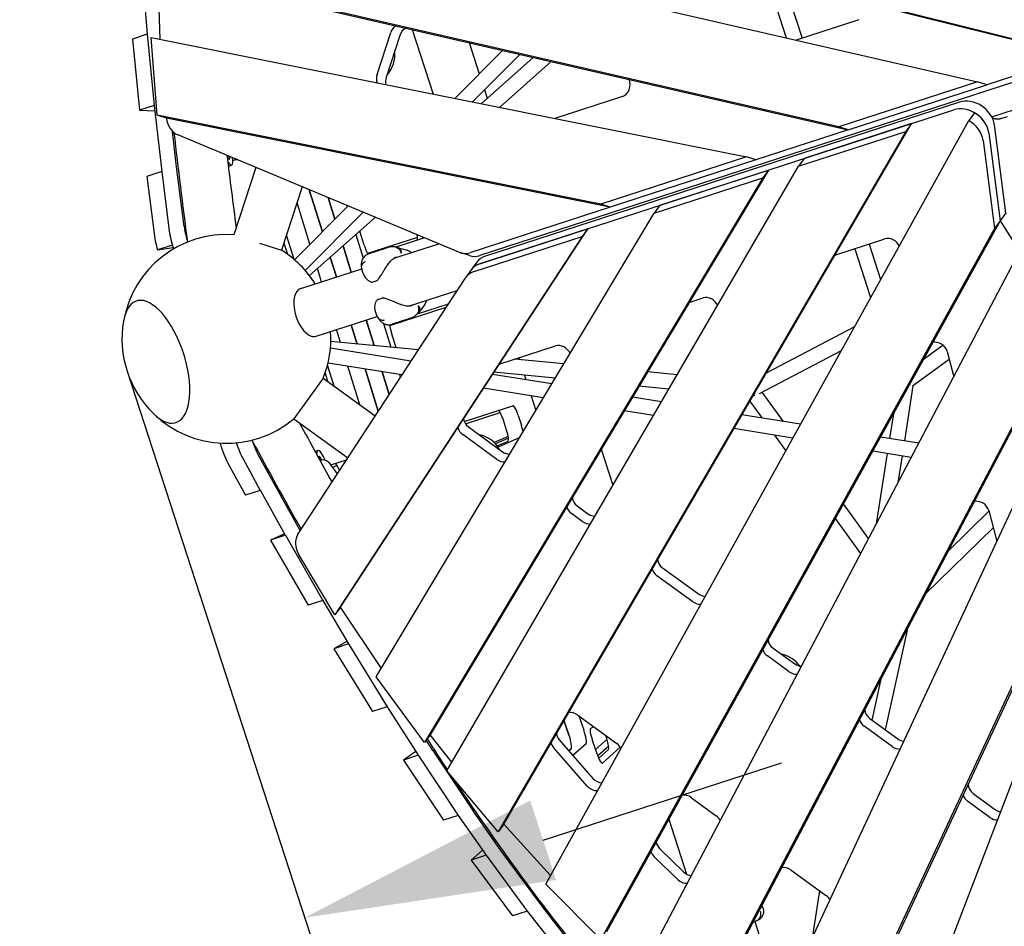
# Model space of a CAD drawing. Extents: x -6499 to 5209, y -6328 to 5209.
# Drawn here: x -2019 to -841, y -1279 to -193 of the extents above; entities that cross this region are included whole.
import ezdxf

# ---------------------------------------------------------------- set-up
doc = ezdxf.new("R2010")
doc.units = 0
for name, color, linetype in [('2D', 7, 'Continuous'), ('BEM', 7, 'Continuous'), ('BEM-SI-MIN', 7, 'Continuous')]:
    doc.layers.add(name, color=color, linetype=linetype)
doc.styles.get("Standard").update_dxf_attribs({"font": 'arial.ttf'})
doc.dimstyles.new('Europa 1-100', dxfattribs={"dimscale": 75, "dimtxt": 3.5, "dimasz": 4, "dimexe": 2, "dimexo": 0, "dimgap": 2, "dimtad": 0, "dimlfac": 0.001, "dimzin": 0, "dimdsep": 46, "dimtxsty": 'Standard', "dimcen": 2, "dimadec": 0, "dimazin": 0, "dimtfac": 1, "dimtofl": 0, "dimtmove": 0, "dimatfit": 3, "dimfxl": 2, "dimtolj": 1, "dimtzin": 0, "dimarcsym": 0})
doc.dimstyles.new('Europa SI', dxfattribs={"dimscale": 75, "dimtxt": 3.5, "dimasz": 4, "dimexe": 2, "dimexo": 0, "dimgap": 2, "dimtad": 0, "dimlfac": 0.001, "dimzin": 0, "dimdsep": 46, "dimtxsty": 'Standard', "dimcen": 2, "dimadec": 0, "dimazin": 0, "dimtfac": 1, "dimtofl": 0, "dimtmove": 0, "dimatfit": 3, "dimfxl": 2, "dimtolj": 1, "dimtzin": 0, "dimarcsym": 0})

# ---------------------------------------------------------------- blocks, each defined once
blk = doc.blocks.new('*D5')
at = {"layer": 'BEM', "color": 0, "lineweight": -2}
for p, q in [((-1896.7, 1987.9), (-2946.7, 1987.9)), ((-2796.7, 1687.9), (-2796.7, 640.1)), ((-2796.7, -1687.9), (-2796.7, -640.1)), ((-1896.7, -1987.9), (-2946.7, -1987.9))]:
    blk.add_line(p, q, dxfattribs=at)
at = {"layer": 'BEM', "color": 0}
for points in [[(-2846.7, 1687.9), (-2746.7, 1687.9), (-2796.7, 1987.9)], [(-2846.7, -1687.9), (-2746.7, -1687.9), (-2796.7, -1987.9)]]:
    blk.add_solid(points, dxfattribs=at)
at = {"layer": 'Defpoints', "color": 0}
for p in [(-2796.7, 1987.9), (-1896.7, 1987.9), (-1896.7, -1987.9)]:
    blk.add_point(p, dxfattribs=at)
at = {"layer": 'BEM', "color": 0, "insert": (-2796.7, 0), "char_height": 262.5, "attachment_point": 5, "rotation": 90}
blk.add_mtext('\\A1;3.98m', dxfattribs=at)
blk = doc.blocks.new('*D14')
at = {"layer": 'BEM-SI-MIN', "color": 0, "lineweight": -2}
for p, q in [((-1890.6, -614.3), (-1631.7, -1411.1)), ((-1392.8, -1175.8), (-1107.4, -1083.1)), ((-3627.3, -1178.6), (-3368.4, -1975.4)), ((-3700, -1925.4), (-3985.3, -2018.1))]:
    blk.add_line(p, q, dxfattribs=at)
at = {"layer": 'BEM-SI-MIN', "color": 0}
for points in [[(-1408.2, -1128.2), (-1377.3, -1223.3), (-1678.1, -1268.5)], [(-3715.5, -1877.9), (-3684.6, -1973), (-3414.7, -1832.7)]]:
    blk.add_solid(points, dxfattribs=at)
at = {"layer": 'Defpoints', "color": 0}
for p in [(-1890.6, -614.3), (-3627.3, -1178.6), (-3414.7, -1832.7)]:
    blk.add_point(p, dxfattribs=at)
at = {"layer": 'BEM-SI-MIN', "color": 0, "insert": (-2480, -1529), "char_height": 262.5, "attachment_point": 5, "rotation": 18}
blk.add_mtext('\\A1;1.83m', dxfattribs=at)

msp = doc.modelspace()

# ---------------------------------------------------------------- linework, layer by layer
at = {"layer": '2D'}
for p, q in [((-765.757, -233.119), (-1859.787, 42.32)), ((-754.787, -236.684), (-1848.817, 38.756)), ((-1863.905, -39.569), (-872.75, -267.883)), ((-166.675, -52.723), (-1468.459, -475.698)), ((-855.936, -309.654), (-106.137, -66.03)), ((-1872.891, -134.397), (-1866.542, -210.83)), ((-1038.842, -321.85), (-1864.711, -131.609)), ((-1853.742, -135.173), (-1027.872, -325.414)), ((-1850.965, -217.069), (-1853.742, -135.173)), ((-1125.135, -143.442), (-1101.849, -215.11)), ((-1104.523, -148.632), (-1082.776, -215.562)), ((-1014.787, -193.47), (-1089.875, -217.868)), ((-1866.54, -210.864), (-1884.289, -216.631)), ((-1866.54, -210.864), (-1858.122, -296.081)), ((-1866.54, -210.864), (-1866.54, -210.864)), ((-1866.536, -210.899), (-1858.126, -296.046)), ((-1591.524, -259.047), (-1575.154, -208.665)), ((-1549.555, -205.243), (-1524.445, -282.525)), ((-1884.289, -216.631), (-1875.872, -301.848)), ((-1861.888, -214.879), (-1149.279, -357.733)), ((-1854.633, -307.896), (-1861.888, -214.879)), ((-1564.184, -212.229), (-1580.554, -262.611)), ((-1481.364, -220.951), (-1469.212, -258.349)), ((-1441.243, -230.193), (-1498.412, -287.744)), ((-1420.596, -234.949), (-1477.254, -291.985)), ((-1404.504, -238.656), (-1467.072, -294.027)), ((-1382.953, -243.62), (-1444.927, -298.466)), ((-754.787, -236.684), (-861.78, -271.448)), ((-872.75, -267.883), (-1038.842, -321.85)), ((-861.78, -271.448), (-872.75, -267.883)), ((-1462.959, -277.595), (-1459.731, -287.53)), ((-1027.872, -325.414), (-861.78, -271.448)), ((-894.519, -292.08), (-1461.902, -476.434)), ((-1297.853, -285.444), (-1378.755, -311.731)), ((-1858.122, -296.081), (-1875.872, -301.848)), ((-1875.872, -301.848), (-1857.409, -302.389)), ((-1858.122, -296.081), (-1858.122, -296.081)), ((-1858.118, -296.117), (-1849.166, -375.254)), ((-1468.682, -485.765), (-901.299, -301.411)), ((-876.666, -304.842), (-883.446, -314.174)), ((-1843.663, -311.461), (-1854.633, -307.896)), ((-1323.556, -414.359), (-1854.633, -307.896)), ((-1312.586, -417.923), (-1843.663, -311.461)), ((-1439.937, -1156.485), (-952.117, -317.923)), ((-1389.569, -1228.268), (-883.446, -314.174)), ((-952.117, -317.923), (-1080.263, -359.56)), ((-952.117, -317.923), (-958.897, -327.255)), ((-854.748, -311.167), (-851.638, -312.177)), ((-837.432, -309.57), (-845.457, -312.177)), ((-1831.417, -369.487), (-1836.19, -327.291)), ((-958.897, -327.255), (-1446.717, -1165.816)), ((-1027.872, -325.414), (-1138.309, -361.298)), ((-1087.042, -368.892), (-958.897, -327.255)), ((-1027.872, -325.414), (-1038.842, -321.85)), ((-859.47, -328.799), (-845.637, -434.088)), ((-859.47, -328.799), (-845.637, -434.088)), ((-838.858, -424.757), (-852.691, -319.468)), ((-1493.448, -471.739), (-1830.1, -331.313)), ((-866.25, -338.131), (-852.417, -443.419)), ((-1768.843, -360.383), (-1770.895, -356.927)), ((-1768.471, -357.02), (-1768.143, -360.084)), ((-1758.873, -361.023), (-1764.152, -361.857)), ((-1758.807, -361.051), (-1764.151, -361.895)), ((-1149.279, -357.733), (-1323.556, -414.359)), ((-1138.309, -361.298), (-1312.586, -417.923)), ((-1138.309, -361.298), (-1149.279, -357.733)), ((-1080.263, -359.56), (-1087.042, -368.892)), ((-1849.162, -375.289), (-1866.911, -381.056)), ((-1849.162, -375.289), (-1849.162, -375.289)), ((-1849.162, -375.289), (-1840.133, -446.76)), ((-1849.157, -375.326), (-1840.133, -446.76)), ((-1822.384, -440.993), (-1831.408, -369.558)), ((-1769.473, -368.828), (-1765.566, -367.559)), ((-1736.569, -370.327), (-1762.781, -450.998)), ((-1122.91, -373.417), (-1528.008, -1049.574)), ((-1508.147, -1092.769), (-1087.042, -368.892)), ((-1252.999, -415.686), (-1122.91, -373.417)), ((-1122.91, -373.417), (-1129.689, -382.748)), ((-1866.911, -381.056), (-1857.882, -452.527)), ((-1129.689, -382.748), (-1534.788, -1058.905)), ((-1259.778, -425.017), (-1129.689, -382.748)), ((-1681.011, -393.502), (-1705.717, -469.539)), ((-1656.935, -447.326), (-1672.552, -397.03)), ((-1672.552, -397.03), (-1656.935, -447.326)), ((-1650.104, -406.394), (-1642.048, -432.34)), ((-1642.048, -432.34), (-1650.104, -406.394)), ((-1626.185, -416.371), (-1690.267, -480.881)), ((-1671.822, -462.312), (-1687.237, -412.663)), ((-1608.247, -423.854), (-1677.497, -493.566)), ((-1627.657, -415.757), (-1627.161, -417.353)), ((-1312.586, -417.923), (-1479.428, -472.134)), ((-1312.586, -417.923), (-1323.556, -414.359)), ((-1252.999, -415.686), (-1259.778, -425.017)), ((-1593.543, -429.987), (-1672.418, -499.79)), ((-1592.456, -980.295), (-1259.778, -425.017)), ((-845.637, -434.088), (-1316.924, -1285.264)), ((-845.637, -434.088), (-852.417, -443.419)), ((-838.858, -424.757), (-845.637, -434.088)), ((-845.637, -434.088), (-821.477, -472.556)), ((-1635.132, -896.681), (-1339.317, -443.732)), ((-1606.971, -463.354), (-1612.204, -446.502)), ((-1339.317, -443.732), (-1468.682, -485.765)), ((-1339.317, -443.732), (-1346.097, -453.063)), ((-852.417, -443.419), (-1323.704, -1294.596)), ((-1690.788, -480.436), (-1699.889, -451.601)), ((-1346.097, -453.063), (-1641.911, -906.012)), ((-1616.838, -450.602), (-1608.028, -478.974)), ((-1543.178, -454.093), (-1602.77, -473.456)), ((-1534.753, -454.51), (-1569.008, -465.64)), ((-1475.461, -495.096), (-1346.097, -453.063)), ((-1043.713, -475.377), (-983.75, -455.894)), ((-1836.456, -463.311), (-1854.206, -469.078)), ((-1854.206, -469.078), (-1835.597, -466.138)), ((-1732.302, -460.901), (-1705.717, -469.539)), ((-1702.886, -460.823), (-1698.636, -474.287)), ((-1632.166, -464.167), (-1622.404, -495.607)), ((-1622.404, -495.607), (-1632.166, -464.167)), ((-1600.875, -473.366), (-1579.615, -466.458)), ((-1571.255, -478.988), (-1517.749, -461.603)), ((-1567.377, -466.011), (-1555.532, -469.564)), ((-1550.171, -472.137), (-1553.821, -470.255)), ((-1019.807, -467.609), (-1000.797, -526.118)), ((-1002.688, -462.047), (-988.869, -504.576)), ((-1640.153, -501.374), (-1647.494, -477.732)), ((-1647.494, -477.732), (-1640.153, -501.374)), ((-1481.037, -475.837), (-1492.007, -472.273)), ((-1278.191, -1337.297), (-828.257, -481.888)), ((-1682.846, -515.246), (-1609.87, -491.535)), ((-1657.902, -507.141), (-1662.822, -491.297)), ((-1608.158, -497.365), (-1609.239, -494.04)), ((-1478.94, -493.046), (-1485.719, -502.377)), ((-1472.16, -483.715), (-1478.94, -493.046)), ((-1685.873, -808.808), (-1486.254, -503.154)), ((-1597.495, -507.492), (-1591.415, -505.516)), ((-1552.714, -536.051), (-1495.625, -517.502)), ((-1590.697, -528.415), (-1584.617, -526.439)), ((-1533.477, -532.869), (-1531.63, -529.201)), ((-1217.905, -531.975), (-1201.329, -526.589)), ((-1576.328, -559.496), (-1508.7, -537.522)), ((-1543.05, -545.529), (-1506.085, -533.518)), ((-1534.455, -534.434), (-1541.949, -544.27)), ((-1664.305, -572.309), (-1591.329, -548.598)), ((-1604.61, -552.913), (-1595.059, -583.672)), ((-1595.059, -583.672), (-1604.61, -552.913)), ((-1592.291, -546.2), (-1593.371, -542.875)), ((-1552.112, -551.102), (-1573.373, -558.01)), ((-1635.345, -579.787), (-1640.108, -564.447)), ((-1615.202, -581.73), (-1622.359, -558.68)), ((-1622.359, -558.68), (-1615.202, -581.73)), ((-1583.791, -557.032), (-1574.916, -585.615)), ((-1020.133, -561.04), (-1125.811, -616.502)), ((-1568.827, -586.202), (-1574.35, -568.416)), ((-1550.99, -602.277), (-1647.235, -586.704)), ((-1542.17, -588.772), (-1646.783, -578.684)), ((-1445.174, -605.819), (-1378.02, -583.999)), ((-914.029, -583.292), (-937.871, -600.668)), ((-1367.953, -605.572), (-1426.915, -599.886)), ((-1421.861, -598.244), (-1421.147, -600.443)), ((-1035.999, -589.695), (-1134.302, -641.287)), ((-906.75, -600.26), (-950.801, -632.365)), ((-909.282, -590.568), (-901.363, -620.876)), ((-1642.876, -632.224), (-1650.782, -607.177)), ((-1561.76, -618.768), (-1650.11, -604.473)), ((-1612.127, -654.564), (-1626.494, -608.294)), ((-1590.187, -662.295), (-1605.92, -611.623)), ((-1605.92, -611.623), (-1590.187, -662.295)), ((-794.633, -610.56), (-1208.812, -1397.992)), ((-1202.033, -1388.661), (-787.854, -601.229)), ((-1655.942, -622.731), (-1691.209, -671.272)), ((-1655.942, -622.731), (-1593.823, -667.863)), ((-1653.677, -616.718), (-1650.648, -626.315)), ((-1585.347, -614.952), (-1576.943, -642.016)), ((-1576.943, -642.016), (-1585.347, -614.952)), ((-1564.773, -618.281), (-1563.7, -621.738)), ((-1382.328, -629.566), (-1453.194, -618.1)), ((-1378.195, -622.668), (-1451.557, -615.594)), ((-1415.081, -619.111), (-1413.313, -624.553)), ((-1232.336, -618.65), (-1267.785, -615.232)), ((-1392.287, -646.189), (-1463.965, -634.591)), ((-1242.297, -635.773), (-1278.028, -632.327)), ((-950.265, -631.974), (-960.47, -697.822)), ((-1407.06, -643.799), (-1401.362, -661.336)), ((-1251.043, -650.808), (-1285.737, -645.194)), ((-1105.112, -674.419), (-1130.597, -639.342)), ((-1487.281, -674.613), (-1428.886, -655.639)), ((-1130.325, -670.34), (-1145.211, -649.851)), ((-1691.209, -671.272), (-1626.672, -718.161)), ((-1485.772, -677.277), (-1444.227, -663.778)), ((-1422.55, -667.25), (-1418.741, -678.97)), ((-1260.738, -667.473), (-1295.696, -661.817)), ((-1084.735, -677.716), (-1154.824, -666.376)), ((-1144.118, -1450.255), (-779.788, -667.371)), ((-973.64, -665.269), (-978.239, -694.947)), ((-1482.182, -680.876), (-1441.224, -710.634)), ((-1436.491, -684.737), (-1440.299, -673.017)), ((-1094.001, -694.451), (-1164.519, -683.041)), ((-1448.004, -719.965), (-1488.962, -690.207)), ((-1434.508, -692.516), (-1451.256, -699.807)), ((-1434.253, -694.365), (-1449.897, -701.175)), ((-1420.755, -693.706), (-1446.746, -705.021)), ((-1102.134, -709.141), (-1115.312, -691.003)), ((-943.297, -700.601), (-989.099, -693.19)), ((-1447.852, -703.543), (-1434.751, -697.839)), ((-1752.188, -718.569), (-1731.201, -756.993)), ((-1752.188, -718.569), (-1731.188, -757.018)), ((-1713.452, -751.226), (-1734.439, -712.802)), ((-1665.761, -710.194), (-1662.306, -709.071)), ((-1660.43, -719.865), (-1660.7, -716.716)), ((-1659.939, -716.605), (-1657.879, -720.24)), ((-1323.201, -707.726), (-1309.208, -750.793)), ((-952.136, -717.405), (-998.365, -709.925)), ((-980.996, -712.735), (-994.077, -797.143)), ((-963.226, -715.61), (-968.253, -748.048)), ((-1769.938, -724.336), (-1748.937, -762.785)), ((-1638.958, -736.972), (-1648.844, -723.667)), ((-1646.784, -726.439), (-1628.117, -720.374)), ((-1644.896, -728.98), (-1639.391, -727.191)), ((-1683.521, -804.809), (-1713.426, -751.274)), ((-1731.188, -757.018), (-1748.937, -762.785)), ((-1731.188, -757.018), (-1731.188, -757.018)), ((-1731.175, -757.041), (-1701.27, -810.576)), ((-1352.011, -775.451), (-1339.074, -784.85)), ((-1003.261, -814.604), (-1033.375, -773.156)), ((-1345.854, -794.181), (-1358.791, -784.782)), ((-907.783, -829.237), (-859.286, -781.897)), ((-859.53, -780.964), (-849.864, -817.953)), ((-1012.605, -832.368), (-1042.998, -790.535)), ((-1702.135, -809.028), (-1719.003, -816.372)), ((-1701.254, -810.605), (-1719.003, -816.372)), ((-1701.254, -810.605), (-1656.32, -888.762)), ((-1701.254, -810.605), (-1701.254, -810.605)), ((-1701.238, -810.632), (-1656.337, -888.733)), ((-1683.399, -805.021), (-1683.489, -804.865)), ((-934.975, -880.935), (-854.049, -801.939)), ((-1719.003, -816.372), (-1674.07, -894.529)), ((-1641.911, -906.012), (-1684.879, -834.34)), ((-760.569, -843.173), (-1064.138, -1495.491)), ((-1213.639, -890.241), (-1256.572, -859.049)), ((-1249.792, -849.717), (-1206.859, -880.91)), ((-767.349, -852.505), (-1070.917, -1504.823)), ((-1656.32, -888.762), (-1674.07, -894.529)), ((-1656.32, -888.762), (-1656.32, -888.762)), ((-1656.304, -888.789), (-1625.521, -940.706)), ((-1002.337, -1551.912), (-749.58, -892.141)), ((-1635.132, -896.681), (-1641.911, -906.012)), ((-1586.302, -970.024), (-1635.132, -896.681)), ((-983.065, -1043.505), (-955.834, -920.592)), ((-1627.412, -937.517), (-1643.253, -946.501)), ((-1625.504, -940.734), (-1643.253, -946.501)), ((-1625.504, -940.734), (-1579.348, -1016)), ((-1625.504, -940.734), (-1625.504, -940.734)), ((-1625.488, -940.76), (-1579.365, -1015.971)), ((-1643.253, -946.501), (-1597.097, -1021.767)), ((-1117.441, -945.876), (-1091.436, -964.77)), ((-1098.215, -974.101), (-1124.221, -955.207)), ((-1534.788, -1058.905), (-1592.456, -980.295)), ((-998.946, -1031.968), (-987.687, -981.15)), ((-1579.348, -1016), (-1597.097, -1021.767)), ((-1579.348, -1016), (-1579.347, -1016)), ((-1579.33, -1016.027), (-1542.312, -1074.066)), ((-1367.82, -1032.516), (-1361.881, -1049.566)), ((-1361.881, -1049.566), (-1367.82, -1032.516)), ((-1351.266, -1025.989), (-1304.66, -1059.85)), ((-1350.021, -1026.893), (-1344.131, -1043.799)), ((-1001.854, -1029.855), (-968.14, -1054.35)), ((-1336.062, -1041.864), (-1332.621, -1039.535)), ((-974.919, -1063.681), (-1008.634, -1039.186)), ((-1528.008, -1049.574), (-1534.788, -1058.905)), ((-1524.563, -1068.299), (-1532.533, -1055.802)), ((-1502.144, -1082.45), (-1528.008, -1049.574)), ((-1373.53, -1055.407), (-1333.102, -1101.667)), ((-1341.435, -1060.401), (-1357.036, -1074.28)), ((-1327.832, -1073.377), (-1333.782, -1056.297)), ((-1316.241, -1054.844), (-1330.018, -1067.101)), ((-1316.481, -1054.09), (-1317.684, -1050.387)), ((-1545.075, -1069.733), (-1560.043, -1079.862)), ((-1476.527, -1140.364), (-1524.526, -1068.355)), ((-1339.882, -1110.998), (-1380.309, -1064.739)), ((-1359.184, -1066.168), (-1361.964, -1068.641)), ((-1361.964, -1068.641), (-1359.184, -1066.168)), ((-1314.308, -1063.148), (-1327.34, -1074.742)), ((-1326.249, -1077.462), (-1314.607, -1067.104)), ((-1300.393, -1064.482), (-1321.782, -1083.51)), ((-1542.294, -1074.095), (-1560.043, -1079.862)), ((-1560.043, -1079.862), (-1512.008, -1151.924)), ((-1542.294, -1074.095), (-1494.258, -1146.157)), ((-1542.293, -1074.095), (-1542.294, -1074.095)), ((-1542.276, -1074.122), (-1494.276, -1146.131)), ((-1446.717, -1165.816), (-1508.147, -1092.769)), ((-1215.242, -1124.816), (-1185.502, -1146.423)), ((-858.063, -1148.582), (-884.863, -1129.111)), ((-878.084, -1119.779), (-851.283, -1139.251)), ((-1443.329, -1187.91), (-1476.492, -1140.415)), ((-1494.258, -1146.157), (-1512.008, -1151.924)), ((-1494.258, -1146.157), (-1494.258, -1146.157)), ((-1494.241, -1146.182), (-1461.078, -1193.677)), ((-1242.38, -1150.632), (-1221.041, -1216.307)), ((-1439.937, -1156.485), (-1446.717, -1165.816)), ((-1383.795, -1217.838), (-1439.937, -1156.485)), ((-1465.377, -1187.52), (-1478.81, -1199.47)), ((-1394.088, -1254.811), (-1443.294, -1187.96)), ((-1253.073, -1186.153), (-1224.847, -1213.557)), ((-1461.061, -1193.703), (-1478.81, -1199.47)), ((-1478.81, -1199.47), (-1429.567, -1266.371)), ((-1461.061, -1193.703), (-1411.818, -1260.604)), ((-1461.06, -1193.703), (-1461.061, -1193.703)), ((-1461.043, -1193.727), (-1411.837, -1260.578)), ((-1231.626, -1222.888), (-1259.853, -1195.484)), ((-1095.92, -1211.508), (-1053.642, -1242.225)), ((-1323.704, -1294.596), (-1389.569, -1228.268)), ((-1062.1, -1236.079), (-1070.914, -1292.952)), ((-1411.818, -1260.604), (-1429.567, -1266.371)), ((-1411.818, -1260.604), (-1411.817, -1260.604)), ((-1411.799, -1260.628), (-1371.757, -1311.613)), ((-1354.007, -1305.846), (-1394.05, -1254.861)), ((-1129.469, -1257.607), (-1130.856, -1253.34)), ((-1141.64, -1273.843), (-1139.152, -1273.035)), ((-1139.486, -1273.143), (-1131.673, -1297.187)), ((-1139.152, -1273.035), (-1138.456, -1272.809))]:
    msp.add_line(p, q, dxfattribs=at)
for centre, radius, start, end in [((-1771.747, -575.676), 125, 85.886533, 170.153952), ((-1771.747, -575.676), 125, 31.886542, 58.113457), ((-1558.405, -479.142), 10, 62.716123, 73.304659), ((-1591.724, -504.565), 1, 288, 315.104117), ((-1597.804, -506.541), 1, 254.669684, 288), ((-1590.388, -529.366), 1, 108, 141.330316), ((-1584.308, -527.39), 1, 80.895883, 108), ((-1542.409, -528.373), 10, 322.695341, 333.283877), ((-1771.747, -575.676), 125, 170.153952, 225.846048), ((-1771.747, -575.676), 125, 337.88652, 4.113461), ((-1771.747, -575.676), 125, 225.846048, 310.11348)]:
    msp.add_arc(centre, radius, start, end, dxfattribs=at)
for centre, major_axis, ratio, start_param, end_param in [((-1865.484, -212.953), (-0.927, 2.853), 0.18759247, 0.67264511, 0.70805207), ((-1565.329, -211.857), (4.017, 12.364), 0.79465447, 0.76296233, 1.57079633), ((-1554.359, -215.421), (-4.017, -12.364), 0.79465447, 3.77168224, 4.71238898), ((-1594.555, -238.917), (-9.271, -28.532), 0.79465447, 1.04651975, 2.09507291), ((-1581.699, -262.239), (-4.017, -12.364), 0.79465447, 4.71238898, 5.53381591), ((-1570.729, -265.804), (-4.017, -12.364), 0.79465447, 4.71238898, 5.40272131), ((-1299.286, -273.141), (-4.017, -12.364), 0.79465447, 0.52359878, 2.51823438), ((-880.507, -316.994), (-24.271, 17.634), 0.79465447, 3.78745724, 5.75958653), ((-1857.073, -298.101), (-0.927, 2.853), 0.18759247, 0.70805207, 0.74282424), ((-887.286, -326.326), (24.271, -17.634), 0.79465447, 0.64586458, 2.61799388), ((-887.286, -326.326), (24.271, -17.634), 0.79465447, 0.64586458, 1.70572401), ((-1819.389, -303.315), (-9.271, -28.532), 0.79465447, 5.24541312, 6.21874777), ((-894.066, -335.657), (24.271, -17.634), 0.79465447, 0.64586458, 1.70572401), ((-1774.837, -339.027), (9.271, -28.532), 0.18759247, 5.69610512, 7.0333069), ((-1769.226, -358.002), (0.958, -2.948), 0.18759247, 5.58898743, 7.01089381), ((-1848.121, -377.238), (-0.927, 2.853), 0.18759247, 0.74282424, 0.7770296), ((-1830.372, -371.471), (-0.927, 2.853), 0.18759247, 0.74282424, 0.7770296), ((-1829.77, -465.884), (9.271, -28.532), 0.18759247, 3.91862225, 4.72149064), ((-1829.77, -465.884), (9.271, -28.532), 0.18759247, 3.91862225, 4.56137376), ((-1812.021, -460.117), (-9.271, 28.532), 0.18759247, 0.7770296, 1.41799391), ((-1847.519, -471.651), (9.271, -28.532), 0.18759247, 3.91862225, 4.56137376), ((-1547.751, -445.064), (-4.017, 12.364), 0.18759247, 3.14159265, 4.17190461), ((-977.678, -466.69), (10.517, -7.641), 0.79465447, 0.94710834, 2.61799388), ((-1604.378, -463.464), (-4.017, 12.364), 0.18759247, 1.50108862, 2.52367355), ((-1482.736, -443.741), (-9.271, -28.532), 0.79465447, 6.21874777, 6.80678408), ((-1471.767, -447.305), (-9.271, -28.532), 0.79465447, 0, 0.52359878), ((-1447.889, -501.348), (-24.271, 17.634), 0.79465447, 5.75958653, 6.28318531), ((-1454.669, -510.68), (-24.271, 17.634), 0.79465447, 5.75958653, 6.28318531), ((-1454.669, -510.68), (-24.271, 17.634), 0.79465447, 5.75958653, 6.28318531), ((-1461.449, -520.011), (-24.271, 17.634), 0.79465447, 5.75958653, 6.32275274), ((-1673.576, -543.778), (-9.271, 28.532), 0.52573111, 0, 2.77672883), ((-1855.84, -602.999), (23.64, -72.756), 0.4472136, 5.58068812, 10.12727514), ((-1855.84, -602.999), (-23.64, 72.756), 0.4472136, 2.43909547, 6.98568249), ((-1195.257, -537.385), (10.517, -7.641), 0.79465447, 0.90481452, 2.61799388), ((-1571.756, -568.525), (-4.017, 12.364), 0.18759247, 0.5850985, 1.50108862), ((-1673.576, -543.778), (-9.271, 28.532), 0.52573111, 2.77672883, 3.14159265), ((-1371.948, -594.796), (10.517, -7.641), 0.79465447, 0.87883054, 2.61799388), ((-921.061, -590.896), (10.517, -7.641), 0.79465447, 0.76963506, 2.54607532), ((-1653.145, -626.514), (4.017, -12.364), 0.18759247, 1.4985872, 1.52600265), ((-1143.997, -636.21), (-4.609, -8.064), 0.79871322, 0.89013557, 1.22548304), ((-1424.869, -668.003), (-4.017, 12.364), 0.18759247, 4.71238898, 6.28318531), ((-1476.11, -672.518), (10.517, -7.641), 0.79465447, 3.80198837, 4.71238898), ((-1442.618, -673.77), (-4.017, 12.364), 0.18759247, 4.71238898, 6.28318531), ((-1482.89, -681.85), (-10.517, 7.641), 0.79465447, 0.73272734, 1.57079633), ((-1421.061, -679.724), (4.017, -12.364), 0.18759247, 0.88474279, 1.57079633), ((-1469.149, -715.855), (-24.271, 17.634), 0.79465447, 4.18811235, 5.23666561), ((-1438.81, -685.491), (-4.017, 12.364), 0.18759247, 3.15974001, 4.71238898), ((-1772.717, -702.915), (9.271, -28.532), 0.18759247, 4.56491766, 5.49865016), ((-1754.968, -697.148), (9.271, -28.532), 0.18759247, 4.7554811, 5.49865016), ((-1754.968, -697.148), (9.271, -28.532), 0.18759247, 4.7554811, 5.49865016), ((-1737.218, -691.381), (-9.271, 28.532), 0.18759247, 1.71888055, 2.35705751), ((-1653.035, -737.603), (-9.271, 28.532), 0.18759247, 5.29101635, 6.8131992), ((-1659.607, -718.898), (-0.958, 2.948), 0.18759247, 5.54009899, 6.96200537), ((-1435.152, -702.276), (10.517, -7.641), 0.79465447, 4.71238898, 5.44151419), ((-1637.782, -737.183), (-4.017, 12.364), 0.18759247, 4.96993617, 6.28318531), ((-1441.932, -711.607), (10.517, -7.641), 0.79465447, 4.71238898, 5.5452186), ((-1713.73, -749.084), (0.927, -2.853), 0.18759247, 5.49865016, 5.52424438), ((-1731.479, -754.851), (0.927, -2.853), 0.18759247, 5.49865016, 5.52424438), ((-1345.939, -767.093), (10.517, -7.641), 0.79465447, 3.77099014, 4.71238898), ((-1352.719, -776.424), (-10.517, 7.641), 0.79465447, 0.76359183, 1.57079633), ((-871.309, -781.292), (10.517, -7.641), 0.79465447, 0.76963506, 2.56323322), ((-1333.002, -776.492), (10.517, -7.641), 0.79465447, 4.71238898, 5.42316523), ((-1339.782, -785.824), (10.517, -7.641), 0.79465447, 4.71238898, 5.53979089), ((-1701.574, -808.386), (0.927, -2.853), 0.18759247, 5.52424438, 5.55560565), ((-1661.067, -825.665), (-24.271, 17.634), 0.79465447, 0.03956743, 1.07903597), ((-1683.825, -802.619), (0.927, -2.853), 0.18759247, 5.52424438, 5.55560565), ((-1243.72, -841.36), (10.517, -7.641), 0.79465447, 3.75930309, 4.71238898), ((-1250.499, -850.691), (-10.517, 7.641), 0.79465447, 0.77386996, 1.57079633), ((-1200.787, -872.552), (10.517, -7.641), 0.79465447, 4.71238898, 5.39423855), ((-1656.673, -886.487), (0.927, -2.853), 0.18759247, 5.55560565, 5.58760658), ((-1207.566, -881.884), (10.517, -7.641), 0.79465447, 4.71238898, 5.53136213), ((-1625.889, -938.404), (0.927, -2.853), 0.18759247, 5.58760658, 5.62059124), ((-1111.369, -937.518), (10.517, -7.641), 0.79465447, 3.73820269, 4.71238898), ((-1118.149, -946.85), (-10.517, 7.641), 0.79465447, 0.79080248, 1.57079633), ((-1107.503, -978.605), (-24.271, 17.634), 0.79465447, 4.32193392, 5.2366658), ((-1085.363, -956.412), (10.517, -7.641), 0.79465447, 4.71238898, 5.3663786), ((-1092.143, -965.744), (10.517, -7.641), 0.79465447, 4.71238898, 5.52342714), ((-1579.767, -1013.614), (0.927, -2.853), 0.18759247, 5.62059124, 5.65667768), ((-1357.338, -1034.346), (-10.517, 7.641), 0.79465447, 4.71238897, 5.67073545), ((-995.782, -1021.497), (10.517, -7.641), 0.79465447, 3.71396915, 4.71238898), ((-1002.562, -1030.828), (-10.517, 7.641), 0.79465447, 0.80796038, 1.57079633), ((-1364.792, -1049.482), (-10.517, 7.641), 0.79465447, 0.61771043, 1.29127973), ((-1346.274, -1046.254), (4.635, -14.266), 0.18759247, 0.0819957, 1.68254284), ((-1331.925, -1054.169), (-4.017, 12.364), 0.18759247, 0.05404414, 1.68254284), ((-1371.571, -1058.814), (-10.517, 7.641), 0.79465447, 0.77386996, 1.29127973), ((-1364.023, -1052.021), (4.635, -14.266), 0.18759247, 0.0819957, 1.68254284), ((-1364.023, -1052.021), (-4.635, 14.266), 0.18759247, 3.22358835, 4.8241355), ((-1318.8, -1054.843), (-4.017, 12.364), 0.18759247, 3.22358835, 4.71238898), ((-1310.732, -1068.207), (10.517, -7.641), 0.79465447, 0.94710834, 1.57079632), ((-962.067, -1045.992), (10.517, -7.641), 0.79465447, 4.71238898, 5.30741091), ((-1525, -1065.886), (0.927, -2.853), 0.18759247, 5.65667768, 5.69426862), ((-968.847, -1055.324), (10.517, -7.641), 0.79465447, 4.71238898, 5.50739712), ((-1542.749, -1071.653), (0.927, -2.853), 0.18759247, 5.65667768, 5.69426862), ((-1325.975, -1071.25), (4.017, -12.364), 0.18759247, 4.8241355, 6.36518101), ((-1324.364, -1095.742), (10.517, -7.641), 0.79465447, 4.43287238, 5.39423855), ((-1331.144, -1105.073), (-10.517, 7.641), 0.79465447, 1.29127973, 2.38976947), ((-872.011, -1111.422), (10.517, -7.641), 0.79465447, 3.64258356, 4.71238897), ((-1221.314, -1133.173), (-10.517, 7.641), 0.79465447, 4.71238897, 5.68766798), ((-878.791, -1120.753), (-10.517, 7.641), 0.79465447, 0.84703525, 1.57079632), ((-1477, -1137.895), (0.927, -2.853), 0.18759247, 5.69426862, 5.73071254), ((-845.211, -1130.893), (10.517, -7.641), 0.79465447, 4.71238897, 5.23056086), ((-1494.75, -1143.662), (0.927, -2.853), 0.18759247, 5.69426862, 5.73071254), ((-1191.574, -1154.781), (10.517, -7.641), 0.79465447, 0.98935912, 1.57079632), ((-851.991, -1140.225), (10.517, -7.641), 0.79465447, 4.71238897, 5.48855253), ((-1245.232, -1179.284), (-10.517, 7.641), 0.79465447, 0.59661003, 1.39243853), ((-1443.837, -1185.39), (0.927, -2.853), 0.18759247, 5.73071254, 5.76859338), ((-1252.011, -1188.615), (-10.517, 7.641), 0.79465447, 0.79080248, 1.39243853), ((-1461.587, -1191.157), (0.927, -2.853), 0.18759247, 5.73071254, 5.76859338), ((-1217.005, -1206.688), (10.517, -7.641), 0.79465447, 4.53403119, 5.3663786), ((-1101.992, -1219.865), (-10.517, 7.641), 0.79465447, 4.71238897, 5.70482587), ((-1223.784, -1216.019), (-10.517, 7.641), 0.79465447, 1.39243853, 2.38183448), ((-1059.714, -1250.582), (10.517, -7.641), 0.79465447, 1.08353887, 1.57079632), ((-1412.381, -1258.009), (0.927, -2.853), 0.18759247, 5.76859338, 5.81047662), ((-1394.631, -1252.241), (0.927, -2.853), 0.18759247, 5.76859338, 5.81047662)]:
    msp.add_ellipse(centre, major_axis=major_axis, ratio=ratio, start_param=start_param, end_param=end_param, dxfattribs=at)
for points in [[(-854.748, -311.167), (-854.94, -311.104), (-855.124, -311.018), (-855.295, -310.914)], [(-1834.561, -328.701), (-1829.753, -371.319), (-1824.372, -415.011), (-1818.426, -459.718)], [(-1771.01, -355.961), (-1767.636, -384.452), (-1764.011, -413.423), (-1760.135, -442.855)], [(-1769.684, -356.514), (-1770.07, -356.688), (-1770.465, -356.844), (-1770.864, -356.98)], [(-1684.283, -676.304), (-1671.271, -700.272), (-1658.316, -723.8), (-1645.427, -746.877)], [(-1741.353, -696.924), (-1721.584, -733.45), (-1701.933, -768.997), (-1682.423, -803.526)], [(-1531.572, -1054.479), (-1523.483, -1067.034), (-1515.43, -1079.38), (-1507.416, -1091.513)]]:
    msp.add_open_spline(points, degree=3, dxfattribs=at)
for points, knots in [([(-845.457, -312.177), (-845.817, -312.294), (-846.199, -312.396), (-847, -312.555), (-847.417, -312.612), (-848.271, -312.672), (-848.707, -312.675), (-849.575, -312.623), (-850.006, -312.569), (-850.845, -312.409), (-851.251, -312.303), (-851.638, -312.177)], [0.87555971189, 0.87555971189, 0.87555971189, 0.87555971189, 0.87708171852, 0.87708171852, 0.87860372514, 0.87860372514, 0.88012573177, 0.88012573177, 0.8816477384, 0.8816477384, 0.88316974503, 0.88316974503, 0.88316974503, 0.88316974503]), ([(-1569.437, -465.565), (-1570.127, -465.46), (-1570.822, -465.388), (-1572.215, -465.315), (-1572.912, -465.313), (-1574.296, -465.377), (-1574.982, -465.442), (-1576.338, -465.633), (-1577.009, -465.76), (-1578.329, -466.069), (-1578.978, -466.251), (-1579.615, -466.458)], [2.28643998, 2.28643998, 2.28643998, 2.28643998, 2.468962631, 2.468962631, 2.651485283, 2.651485283, 2.834007934, 2.834007934, 3.016530585, 3.016530585, 3.199053237, 3.199053237, 3.199053237, 3.199053237]), ([(-1569.437, -465.565), (-1569.412, -465.569), (-1569.386, -465.574), (-1568.317, -465.751), (-1567.325, -466.173), (-1565.556, -467.469), (-1564.795, -468.33), (-1563.607, -470.382), (-1563.192, -471.553), (-1562.977, -472.802)], [-1.18161065, -1.18161065, -1.18161065, -1.18161065, -1.17196125, -1.17196125, -0.78126072, -0.78126072, -0.39060433, -0.39060433, 0, 0, 0, 0]), ([(-1569.335, -465.582), (-1569.222, -465.601), (-1569.111, -465.621), (-1568.887, -465.663), (-1568.776, -465.684), (-1568.553, -465.729), (-1568.443, -465.752), (-1568.221, -465.8), (-1568.111, -465.825), (-1567.891, -465.877), (-1567.781, -465.903), (-1567.672, -465.93)], [0.0995231109, 0.0995231109, 0.0995231109, 0.0995231109, 0.109217869, 0.109217869, 0.1189126272, 0.1189126272, 0.1286073853, 0.1286073853, 0.1383021435, 0.1383021435, 0.1479969016, 0.1479969016, 0.1479969016, 0.1479969016]), ([(-1562.074, -472.987), (-1562.076, -472.973), (-1562.078, -472.96), (-1562.257, -471.679), (-1562.648, -470.496), (-1563.796, -468.459), (-1564.534, -467.618), (-1566.096, -466.49), (-1566.862, -466.132), (-1567.672, -465.93)], [-0.00419333, -0.00419333, -0.00419333, -0.00419333, 0, 0, 0.39981022, 0.39981022, 0.79048625, 0.79048625, 1.10298822, 1.10298822, 1.10298822, 1.10298822]), ([(-1610.072, -490.018), (-1610.162, -489.08), (-1610.212, -488.122), (-1610.18, -486.129), (-1610.1, -485.093), (-1609.69, -482.86), (-1609.358, -481.661), (-1608.222, -479.166), (-1607.405, -477.868), (-1605.212, -475.59), (-1603.865, -474.628), (-1602.374, -473.944), (-1602.309, -473.915), (-1602.243, -473.886)], [2.74519664, 2.74519664, 2.74519664, 2.74519664, 3.0319319, 3.0319319, 3.31866715, 3.31866715, 3.6054024, 3.6054024, 3.89213766, 3.89213766, 4.16632693, 4.16632693, 4.17887291, 4.17887291, 4.17887291, 4.17887291]), ([(-1602.243, -473.886), (-1602.152, -473.846), (-1602.061, -473.807), (-1601.879, -473.732), (-1601.788, -473.695), (-1601.605, -473.624), (-1601.514, -473.589), (-1601.332, -473.522), (-1601.24, -473.489), (-1601.058, -473.426), (-1600.967, -473.396), (-1600.875, -473.366)], [0, 0, 0, 0, 0.025160875, 0.025160875, 0.050321751, 0.050321751, 0.075482626, 0.075482626, 0.100643501, 0.100643501, 0.125804377, 0.125804377, 0.125804377, 0.125804377]), ([(-1578.269, -486.158), (-1577.671, -485.267), (-1577.042, -484.426), (-1575.741, -482.862), (-1575.068, -482.137), (-1573.685, -480.811), (-1572.976, -480.21), (-1571.545, -479.153), (-1570.822, -478.694), (-1569.371, -477.925), (-1568.645, -477.614), (-1567.924, -477.38)], [2.80647845, 2.80647845, 2.80647845, 2.80647845, 3.19052789, 3.19052789, 3.57457732, 3.57457732, 3.95862675, 3.95862675, 4.34267619, 4.34267619, 4.72672562, 4.72672562, 4.72672562, 4.72672562]), ([(-1610.078, -489.956), (-1610.098, -489.724), (-1610.103, -489.491), (-1610.054, -488.279), (-1609.761, -487.306), (-1608.858, -485.752), (-1608.371, -485.147), (-1607.492, -484.32), (-1607.176, -484.059), (-1606.668, -483.693), (-1606.494, -483.574), (-1606.224, -483.404), (-1606.133, -483.348), (-1605.993, -483.265), (-1605.946, -483.238), (-1605.868, -483.193), (-1605.838, -483.176), (-1605.792, -483.15), (-1605.778, -483.142), (-1605.763, -483.134)], [0.29701584, 0.29701584, 0.29701584, 0.29701584, 0.39075356, 0.39075356, 0.7815771, 0.7815771, 1.05670642, 1.05670642, 1.19423124, 1.19423124, 1.26305741, 1.26305741, 1.29759113, 1.29759113, 1.31509081, 1.31509081, 1.32630227, 1.32630227, 1.33166846, 1.33166846, 1.33166846, 1.33166846]), ([(-1610.078, -489.956), (-1610.053, -490.257), (-1610.019, -490.553), (-1609.94, -491.132), (-1609.893, -491.416), (-1609.789, -491.972), (-1609.731, -492.244), (-1609.605, -492.776), (-1609.537, -493.037), (-1609.394, -493.547), (-1609.318, -493.796), (-1609.239, -494.04)], [5.990406268, 5.990406268, 5.990406268, 5.990406268, 6.045017112, 6.045017112, 6.099627955, 6.099627955, 6.154238799, 6.154238799, 6.208849642, 6.208849642, 6.263460486, 6.263460486, 6.263460486, 6.263460486]), ([(-1591.016, -505.271), (-1590.545, -504.798), (-1590.111, -504.299), (-1589.197, -503.162), (-1588.726, -502.519), (-1587.364, -500.563), (-1586.52, -499.227), (-1584.855, -496.552), (-1584.042, -495.218), (-1582.414, -492.575), (-1581.603, -491.272), (-1580.406, -489.394), (-1580.011, -488.781), (-1579.164, -487.488), (-1578.714, -486.812), (-1578.27, -486.16)], [11.98310656, 11.98310656, 11.98310656, 11.98310656, 12.17831586, 12.17831586, 12.41311097, 12.41311097, 12.88270119, 12.88270119, 13.35229141, 13.35229141, 13.82188163, 13.82188163, 14.05667674, 14.05667674, 14.33105765, 14.33105765, 14.33105765, 14.33105765]), ([(-1578.528, -485.417), (-1578.442, -485.505), (-1578.37, -485.596), (-1578.267, -485.777), (-1578.235, -485.864), (-1578.216, -486.023), (-1578.229, -486.093), (-1578.266, -486.153), (-1578.268, -486.156), (-1578.27, -486.16)], [0, 0, 0, 0, 0.03906432, 0.03906432, 0.078128327, 0.078128327, 0.117192347, 0.117192347, 0.119678288, 0.119678288, 0.119678288, 0.119678288]), ([(-1608.158, -497.365), (-1607.897, -498.17), (-1607.539, -498.961), (-1606.66, -500.52), (-1606.138, -501.285), (-1604.955, -502.768), (-1604.29, -503.49), (-1602.812, -504.865), (-1602.001, -505.518), (-1600.654, -506.384), (-1600.182, -506.655), (-1599.172, -507.138), (-1598.636, -507.349), (-1598.069, -507.505)], [12.25017058, 12.25017058, 12.25017058, 12.25017058, 12.64122182, 12.64122182, 13.03227307, 13.03227307, 13.42332431, 13.42332431, 13.81437555, 13.81437555, 14.00990117, 14.00990117, 14.20542679, 14.20542679, 14.20542679, 14.20542679]), ([(-1593.371, -542.875), (-1593.633, -542.071), (-1593.808, -541.22), (-1594.013, -539.442), (-1594.041, -538.516), (-1593.956, -536.621), (-1593.842, -535.646), (-1593.454, -533.665), (-1593.182, -532.66), (-1592.602, -531.168), (-1592.379, -530.671), (-1591.845, -529.686), (-1591.536, -529.2), (-1591.169, -528.741)], [12.25017058, 12.25017058, 12.25017058, 12.25017058, 12.64122182, 12.64122182, 13.03227307, 13.03227307, 13.42332431, 13.42332431, 13.81437555, 13.81437555, 14.00990117, 14.00990117, 14.20542679, 14.20542679, 14.20542679, 14.20542679]), ([(-1584.15, -526.403), (-1583.491, -526.509), (-1582.846, -526.658), (-1581.439, -527.04), (-1580.68, -527.284), (-1578.428, -528.066), (-1576.959, -528.65), (-1574.041, -529.835), (-1572.599, -530.436), (-1569.728, -531.618), (-1568.306, -532.195), (-1566.235, -533.011), (-1565.554, -533.275), (-1564.108, -533.823), (-1563.347, -534.105), (-1562.605, -534.372)], [11.98310656, 11.98310656, 11.98310656, 11.98310656, 12.17831586, 12.17831586, 12.41311097, 12.41311097, 12.88270119, 12.88270119, 13.35229141, 13.35229141, 13.82188163, 13.82188163, 14.05667674, 14.05667674, 14.33105765, 14.33105765, 14.33105765, 14.33105765]), ([(-1562.377, -535.125), (-1562.359, -535.003), (-1562.355, -534.887), (-1562.377, -534.68), (-1562.403, -534.591), (-1562.481, -534.451), (-1562.532, -534.402), (-1562.597, -534.375), (-1562.601, -534.374), (-1562.605, -534.372)], [0, 0, 0, 0, 0.03906432, 0.03906432, 0.078128327, 0.078128327, 0.117192347, 0.117192347, 0.119678288, 0.119678288, 0.119678288, 0.119678288]), ([(-1562.604, -534.373), (-1561.596, -534.743), (-1560.592, -535.053), (-1558.621, -535.554), (-1557.65, -535.745), (-1555.751, -536.005), (-1554.825, -536.074), (-1553.046, -536.088), (-1552.191, -536.034), (-1550.565, -535.804), (-1549.795, -535.629), (-1549.074, -535.394)], [2.80647845, 2.80647845, 2.80647845, 2.80647845, 3.19052789, 3.19052789, 3.57457732, 3.57457732, 3.95862675, 3.95862675, 4.34267619, 4.34267619, 4.72672562, 4.72672562, 4.72672562, 4.72672562]), ([(-1543.354, -545.842), (-1543.335, -545.823), (-1543.317, -545.805), (-1542.557, -545.033), (-1542.003, -544.109), (-1541.333, -542.02), (-1541.224, -540.876), (-1541.468, -538.518), (-1541.82, -537.327), (-1542.382, -536.19)], [-1.18161065, -1.18161065, -1.18161065, -1.18161065, -1.17196125, -1.17196125, -0.78126072, -0.78126072, -0.39060433, -0.39060433, 0, 0, 0, 0]), ([(-1541.759, -535.51), (-1541.753, -535.522), (-1541.747, -535.534), (-1541.139, -536.675), (-1540.759, -537.862), (-1540.491, -540.185), (-1540.594, -541.299), (-1541.194, -543.13), (-1541.603, -543.87), (-1542.14, -544.509)], [-0.00419333, -0.00419333, -0.00419333, -0.00419333, 0, 0, 0.39981022, 0.39981022, 0.79048625, 0.79048625, 1.10298822, 1.10298822, 1.10298822, 1.10298822]), ([(-1590.57, -549.997), (-1590.726, -549.739), (-1590.873, -549.48), (-1591.149, -548.965), (-1591.278, -548.708), (-1591.52, -548.196), (-1591.633, -547.942), (-1591.845, -547.438), (-1591.943, -547.187), (-1592.126, -546.69), (-1592.212, -546.444), (-1592.291, -546.2)], [5.990406268, 5.990406268, 5.990406268, 5.990406268, 6.045017112, 6.045017112, 6.099627955, 6.099627955, 6.154238799, 6.154238799, 6.208849642, 6.208849642, 6.263460486, 6.263460486, 6.263460486, 6.263460486]), ([(-1590.602, -549.944), (-1590.123, -550.756), (-1589.6, -551.56), (-1588.403, -553.153), (-1587.729, -553.945), (-1586.084, -555.51), (-1585.111, -556.285), (-1582.726, -557.636), (-1581.302, -558.205), (-1578.189, -558.759), (-1576.533, -558.746), (-1574.925, -558.423), (-1574.855, -558.408), (-1574.785, -558.393)], [2.74519664, 2.74519664, 2.74519664, 2.74519664, 3.0319319, 3.0319319, 3.31866715, 3.31866715, 3.6054024, 3.6054024, 3.89213766, 3.89213766, 4.16632693, 4.16632693, 4.17887291, 4.17887291, 4.17887291, 4.17887291]), ([(-1590.57, -549.997), (-1590.449, -550.196), (-1590.316, -550.389), (-1589.564, -551.34), (-1588.756, -551.955), (-1587.111, -552.681), (-1586.362, -552.885), (-1585.165, -553.037), (-1584.756, -553.062), (-1584.129, -553.06), (-1583.918, -553.053), (-1583.6, -553.033), (-1583.493, -553.025), (-1583.332, -553.01), (-1583.278, -553.004), (-1583.188, -552.994), (-1583.154, -552.99), (-1583.102, -552.984), (-1583.085, -552.982), (-1583.069, -552.98)], [0.29701584, 0.29701584, 0.29701584, 0.29701584, 0.39075356, 0.39075356, 0.7815771, 0.7815771, 1.05670642, 1.05670642, 1.19423124, 1.19423124, 1.26305741, 1.26305741, 1.29759113, 1.29759113, 1.31509081, 1.31509081, 1.32630227, 1.32630227, 1.33166846, 1.33166846, 1.33166846, 1.33166846]), ([(-1543.354, -545.842), (-1543.849, -546.333), (-1544.37, -546.799), (-1545.454, -547.677), (-1546.017, -548.088), (-1547.173, -548.85), (-1547.767, -549.201), (-1548.977, -549.843), (-1549.594, -550.135), (-1550.843, -550.661), (-1551.475, -550.895), (-1552.112, -551.102)], [2.28643998, 2.28643998, 2.28643998, 2.28643998, 2.468962631, 2.468962631, 2.651485283, 2.651485283, 2.834007934, 2.834007934, 3.016530585, 3.016530585, 3.199053237, 3.199053237, 3.199053237, 3.199053237]), ([(-1542.14, -544.509), (-1542.213, -544.595), (-1542.286, -544.681), (-1542.434, -544.852), (-1542.508, -544.937), (-1542.659, -545.106), (-1542.735, -545.19), (-1542.889, -545.357), (-1542.966, -545.44), (-1543.122, -545.605), (-1543.201, -545.687), (-1543.281, -545.768)], [2.6552209544, 2.6552209544, 2.6552209544, 2.6552209544, 2.6649157126, 2.6649157126, 2.6746104707, 2.6746104707, 2.6843052288, 2.6843052288, 2.693999987, 2.693999987, 2.7036947451, 2.7036947451, 2.7036947451, 2.7036947451]), ([(-1574.785, -558.393), (-1574.688, -558.372), (-1574.592, -558.35), (-1574.4, -558.304), (-1574.305, -558.28), (-1574.115, -558.23), (-1574.021, -558.205), (-1573.834, -558.152), (-1573.741, -558.125), (-1573.556, -558.068), (-1573.464, -558.04), (-1573.373, -558.01)], [0, 0, 0, 0, 0.025160875, 0.025160875, 0.050321751, 0.050321751, 0.075482626, 0.075482626, 0.100643501, 0.100643501, 0.125804377, 0.125804377, 0.125804377, 0.125804377]), ([(-1659.998, -720.647), (-1659.213, -720.428), (-1658.399, -720.28), (-1656.615, -720.131), (-1655.627, -720.163), (-1653.745, -720.47), (-1652.83, -720.743), (-1651.165, -721.525), (-1650.394, -722.04), (-1649.413, -722.969), (-1649.112, -723.307), (-1648.844, -723.667)], [0.5291493, 0.5291493, 0.5291493, 0.5291493, 2.97607737, 2.97607737, 5.90456393, 5.90456393, 8.79587084, 8.79587084, 11.64400419, 11.64400419, 13.06366221, 13.06366221, 13.06366221, 13.06366221]), ([(-1500.761, -1101.552), (-1496.896, -1107.362), (-1493.039, -1113.123), (-1446.658, -1181.967), (-1405.261, -1238.957), (-1325.132, -1340), (-1286.406, -1384.054), (-1211.798, -1458.782), (-1175.931, -1489.468), (-1141.321, -1513.277)], [0.980246718, 0.980246718, 0.980246718, 0.980246718, 0.990506381, 0.990506381, 1.103943509, 1.103943509, 1.217380637, 1.217380637, 1.330817765, 1.330817765, 1.330817765, 1.330817765]), ([(-1133.081, -1260.548), (-1133.075, -1260.566), (-1133.07, -1260.584), (-1132.651, -1261.863), (-1132.469, -1263.184), (-1132.584, -1265.766), (-1132.872, -1267.002), (-1133.876, -1269.252), (-1134.583, -1270.244), (-1136.326, -1271.849), (-1137.345, -1272.448), (-1138.456, -1272.809)], [-0.00563646, -0.00563646, -0.00563646, -0.00563646, 0, 0, 0.398285, 0.398285, 0.78898745, 0.78898745, 1.17964579, 1.17964579, 1.57025205, 1.57025205, 1.57025205, 1.57025205]), ([(-1129.469, -1257.607), (-1129.315, -1258.082), (-1129.188, -1258.583), (-1129.007, -1259.616), (-1128.953, -1260.148), (-1128.924, -1261.211), (-1128.949, -1261.742), (-1129.071, -1262.776), (-1129.168, -1263.278), (-1129.419, -1264.232), (-1129.572, -1264.684), (-1129.743, -1265.106)], [3.870139909, 3.870139909, 3.870139909, 3.870139909, 3.931886509, 3.931886509, 3.99363311, 3.99363311, 4.05537971, 4.05537971, 4.11712631, 4.11712631, 4.178872911, 4.178872911, 4.178872911, 4.178872911]), ([(-1129.743, -1265.106), (-1130.156, -1266.125), (-1130.692, -1267.027), (-1131.834, -1268.549), (-1132.438, -1269.174), (-1133.622, -1270.221), (-1134.203, -1270.645), (-1135.329, -1271.372), (-1135.875, -1271.673), (-1136.938, -1272.202), (-1137.456, -1272.429), (-1137.966, -1272.632)], [0, 0, 0, 0, 0.20954088, 0.20954088, 0.41908176, 0.41908176, 0.62862264, 0.62862264, 0.83816353, 0.83816353, 1.04770441, 1.04770441, 1.04770441, 1.04770441])]:
    msp.add_open_spline(points, degree=3, knots=knots, dxfattribs=at)

# ---------------------------------------------------------------- dimensions: what is measured, and where the dimension line sits
at = {"layer": 'BEM'}
dim = msp.add_linear_dim(base=(-2796.747, 1987.925), p1=(-1896.747, -1987.925), p2=(-1896.747, 1987.925), angle=90, dimstyle='Europa 1-100', override={"dimpost": 'm'}, dxfattribs=at)
dim.commit()
dim.dimension.update_dxf_attribs({"geometry": '*D5', "text_midpoint": (-2796.747, 0)})
at = {"layer": 'BEM-SI-MIN'}
dim = msp.add_linear_dim(base=(-3414.708, -1832.731), p1=(-1890.629, -614.303), p2=(-3627.258, -1178.568), angle=198, dimstyle='Europa SI', override={"dimgap": 1, "dimpost": 'm'}, dxfattribs=at)
dim.commit()
dim.dimension.update_dxf_attribs({"geometry": '*D14', "text_midpoint": (-2480.01, -1529.03), "dimtype": 161})

doc.saveas('drawing.dxf')
